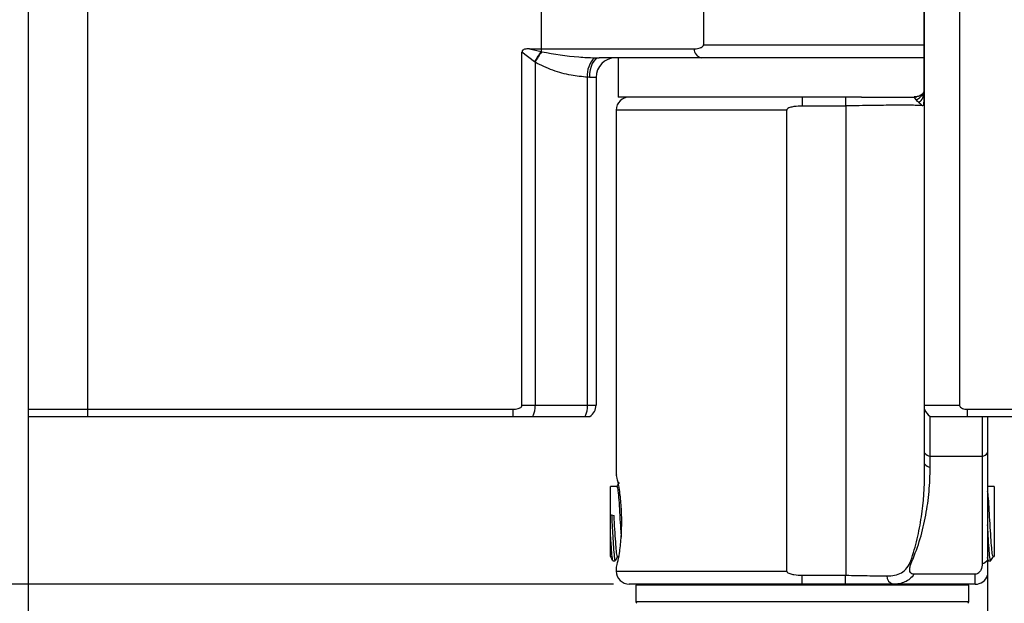
# Model space of a CAD drawing. Units: millimetres. Extents: x -3678 to -3330, y 660 to 1192.
# Drawn here: x -3610 to -3535, y 765 to 810 of the extents above; entities that cross this region are included whole.
import ezdxf

# ---------------------------------------------------------------- set-up
doc = ezdxf.new("R2010")
doc.units = ezdxf.units.MM
doc.header["$LTSCALE"] = 2

msp = doc.modelspace()

# ---------------------------------------------------------------- linework, layer by layer
for p, q in [((-3609.495, 906.63), (-3609.495, 745.352)), ((-3535.995, 779.63), (-3535.995, 747.956)), ((-3564.645, 766.78), (-3657.78, 766.78))]:
    msp.add_line(p, q)
at = {"color": 7, "linetype": 'Continuous', "lineweight": 25}
for p, q in [((-3604.945, 906.092), (-3604.945, 780.168)), ((-3540.825, 780.48), (-3540.825, 905.78)), ((-3538.148, 905.78), (-3538.148, 780.48)), ((-3540.875, 862.773), (-3540.875, 803.686)), ((-3570.201, 858.692), (-3570.201, 807.768)), ((-3557.761, 858.38), (-3557.761, 808.08)), ((-3571.667, 780.48), (-3571.667, 807.513)), ((-3570.702, 806.766), (-3571.667, 807.513)), ((-3571.103, 807.768), (-3570.201, 807.768)), ((-3571.103, 807.768), (-3570.201, 807.554)), ((-3570.201, 807.768), (-3558.49, 807.768)), ((-3570.201, 807.768), (-3570.201, 807.554)), ((-3570.201, 807.554), (-3570.145, 807.542)), ((-3566.111, 807.085), (-3565.762, 807.08)), ((-3561.185, 807.08), (-3565.762, 807.08)), ((-3564.295, 807.08), (-3564.295, 804.08)), ((-3540.875, 807.08), (-3561.185, 807.08)), ((-3570.662, 806.736), (-3570.702, 806.766)), ((-3570.662, 806.736), (-3570.662, 780.48)), ((-3566.653, 780.48), (-3566.653, 805.592)), ((-3566.502, 805.58), (-3566.653, 805.592)), ((-3565.995, 805.58), (-3566.502, 805.58)), ((-3565.995, 805.58), (-3565.995, 780.48)), ((-3563.48, 804.08), (-3564.295, 804.08)), ((-3545.671, 804.08), (-3563.48, 804.08)), ((-3550.195, 804.08), (-3550.195, 803.392)), ((-3546.875, 804.08), (-3546.875, 803.392)), ((-3545.671, 804.08), (-3541.623, 804.08)), ((-3541.423, 804.08), (-3541.623, 804.08)), ((-3546.875, 803.392), (-3550.195, 803.392)), ((-3546.825, 767.467), (-3546.825, 803.393)), ((-3564.445, 803.08), (-3564.445, 775.13)), ((-3551.388, 767.78), (-3551.388, 803.08)), ((-3609.495, 780.168), (-3604.945, 780.168)), ((-3604.945, 780.168), (-3604.945, 779.63)), ((-3604.945, 780.168), (-3572.372, 780.168)), ((-3572.372, 780.168), (-3572.372, 779.63)), ((-3571.667, 780.48), (-3570.662, 780.48)), ((-3570.662, 780.48), (-3566.653, 780.48)), ((-3566.653, 780.48), (-3565.995, 780.48)), ((-3540.825, 780.48), (-3538.148, 780.48)), ((-3540.825, 776.824), (-3540.825, 780.168)), ((-3537.575, 780.168), (-3496.165, 780.168)), ((-3537.575, 780.168), (-3537.575, 779.63)), ((-3609.495, 779.63), (-3604.945, 779.63)), ((-3604.945, 779.63), (-3572.372, 779.63)), ((-3572.372, 779.63), (-3570.824, 779.63)), ((-3570.824, 779.63), (-3566.815, 779.63)), ((-3566.815, 779.63), (-3566.468, 779.63)), ((-3540.402, 779.63), (-3537.575, 779.63)), ((-3540.402, 776.555), (-3540.402, 779.63)), ((-3537.575, 779.63), (-3496.165, 779.63)), ((-3536.418, 779.63), (-3536.418, 776.555)), ((-3535.995, 779.63), (-3535.995, 776.824)), ((-3540.825, 775.985), (-3540.825, 776.824)), ((-3536.418, 776.555), (-3540.402, 776.555)), ((-3540.402, 775.716), (-3540.402, 776.555)), ((-3536.418, 776.555), (-3536.418, 768.355)), ((-3535.995, 776.824), (-3535.995, 768.624)), ((-3564.397, 774.255), (-3564.895, 774.255)), ((-3564.895, 772.087), (-3564.895, 774.255)), ((-3535.495, 774.255), (-3535.995, 774.255)), ((-3535.495, 774.255), (-3535.495, 768.905)), ((-3564.895, 772.087), (-3564.804, 772.087)), ((-3564.895, 770.408), (-3564.895, 772.087)), ((-3564.804, 772.087), (-3564.616, 772.032)), ((-3564.709, 768.58), (-3564.527, 768.58)), ((-3564.339, 768.905), (-3564.244, 768.905)), ((-3535.995, 768.664), (-3535.954, 768.592)), ((-3535.995, 768.624), (-3535.995, 767.468)), ((-3535.94, 768.58), (-3535.758, 768.58)), ((-3535.57, 768.905), (-3535.495, 768.905)), ((-3564.445, 768.029), (-3564.445, 767.78)), ((-3550.195, 766.78), (-3550.195, 767.468)), ((-3550.195, 767.468), (-3546.875, 767.468)), ((-3546.875, 766.78), (-3546.875, 767.468)), ((-3536.945, 767.544), (-3541.642, 767.544)), ((-3536.945, 766.78), (-3536.945, 767.544)), ((-3550.195, 766.78), (-3563.445, 766.78)), ((-3562.945, 766.713), (-3562.945, 765.439)), ((-3550.195, 766.713), (-3562.945, 766.713)), ((-3546.875, 766.78), (-3550.195, 766.78)), ((-3537.445, 766.713), (-3550.195, 766.713)), ((-3543.24, 766.78), (-3546.875, 766.78)), ((-3536.945, 766.78), (-3543.24, 766.78)), ((-3537.445, 765.439), (-3537.445, 766.713))]:
    msp.add_line(p, q, dxfattribs=at)
at = {"color": 8, "linetype": 'Continuous', "lineweight": 25}
for p, q in [((-3557.761, 808.08), (-3540.875, 808.08)), ((-3551.388, 803.08), (-3564.445, 803.08)), ((-3564.445, 767.78), (-3551.388, 767.78)), ((-3550.195, 765.439), (-3562.945, 765.439)), ((-3537.445, 765.439), (-3550.195, 765.439))]:
    msp.add_line(p, q, dxfattribs=at)
at = {"color": 7, "linetype": 'Continuous', "lineweight": 25, "flags": 128}
msp.add_lwpolyline([(-3565.762, 807.08), (-3565.906, 807.051), (-3566.045, 806.966), (-3566.173, 806.827), (-3566.285, 806.64), (-3566.377, 806.413), (-3566.446, 806.154), (-3566.488, 805.872), (-3566.502, 805.58)], dxfattribs=at)
at = {"color": 7, "linetype": 'Continuous', "lineweight": 25}
for centre, radius, start, end in [((-3566.413, 804.594), 4.807, 141.99268, 153.14509), ((-3566.482, 804.628), 4.681, 141.49014, 153.23299), ((-3564.888, 805.796), 1.777, 133.50105, 186.57586), ((-3564.495, 805.58), 1.5, 90, 180), ((-3557.767, 807.783), 0.723, 181.22858, 256.56701), ((-3563.445, 803.08), 1, 90, 180), ((-3542.058, 804.493), 1.183, 313.80488, 359.25677), ((-3572.571, 780.403), 1.911, 336.13109, 2.30756), ((-3568.562, 780.403), 1.911, 336.13109, 2.30756), ((-3566.995, 780.48), 1, 301.78833, 0), ((-3539.875, 780.48), 1, 198.19487, 238.21167), ((-3540.221, 777.308), 0.774, 218.6826, 256.46052), ((-3536.6, 777.308), 0.774, 283.53948, 321.3174), ((-3540.221, 776.469), 0.774, 218.68411, 256.45901), ((-3540.834, 769.985), 1.76, 233.28033, 236.50064), ((-3536.6, 769.108), 0.775, 283.54193, 321.31495), ((-3563.445, 767.78), 1, 180, 270), ((-3543.053, 767.424), 0.671, 180.72988, 253.78912), ((-3536.945, 767.78), 1, 270, 341.80513), ((-3562.695, 766.28), 0.5, 90, 120), ((-3537.695, 766.28), 0.5, 60, 90), ((-3562.795, 765.439), 0.15, 180, 235), ((-3537.595, 765.439), 0.15, 305, 0)]:
    msp.add_arc(centre, radius, start, end, dxfattribs=at)
at = {"color": 8, "linetype": 'Continuous', "lineweight": 25}
msp.add_arc((-3541.914, 804.911), 1.131, 292.82084, 335.03395, dxfattribs=at)
at = {"color": 7, "linetype": 'Continuous', "lineweight": 25}
for points, knots in [([(-3558.49, 807.768), (-3558.475, 807.768), (-3558.313, 807.769), (-3558.117, 807.795), (-3557.913, 807.882), (-3557.834, 807.935), (-3557.785, 807.996), (-3557.764, 808.039), (-3557.762, 808.069), (-3557.761, 808.08)], [0, 0, 0, 0, 0.054546, 0.585197, 0.712079, 0.85585, 0.912063, 0.968857, 1, 1, 1, 1]), ([(-3571.103, 807.768), (-3571.165, 807.767), (-3571.287, 807.765), (-3571.441, 807.744), (-3571.552, 807.706), (-3571.616, 807.661), (-3571.652, 807.607), (-3571.665, 807.556), (-3571.666, 807.525), (-3571.667, 807.513)], [0, 0, 0, 0, 0.27062, 0.529828, 0.673313, 0.776364, 0.863212, 0.949865, 1, 1, 1, 1]), ([(-3570.145, 807.542), (-3569.203, 807.382), (-3567.868, 807.154), (-3566.51, 807.101), (-3566.111, 807.085)], [0, 0, 0, 0, 0.706074, 1, 1, 1, 1]), ([(-3566.653, 805.592), (-3567.069, 805.634), (-3567.964, 805.724), (-3569.324, 806.085), (-3570.213, 806.517), (-3570.662, 806.736)], [0, 0, 0, 0, 0.299501, 0.64598, 1, 1, 1, 1]), ([(-3541.475, 803.868), (-3541.517, 803.923), (-3541.555, 803.973), (-3541.612, 804.051), (-3541.629, 804.08), (-3541.623, 804.08)], [0, 0, 0, 0, 0.5, 0.5, 1, 1, 1, 1]), ([(-3540.888, 804.436), (-3540.892, 804.428), (-3540.9, 804.41), (-3541.038, 804.26), (-3541.305, 804.106), (-3541.52, 804.095), (-3541.619, 804.09)], [0, 0, 0, 0, 0.221098, 0.458316, 0.750698, 1, 1, 1, 1]), ([(-3540.876, 804.486), (-3540.876, 804.481), (-3540.875, 804.458), (-3540.874, 804.482), (-3540.883, 804.451), (-3540.889, 804.432)], [0, 0, 0, 0, 0.1021836, 0.4481059, 1, 1, 1, 1]), ([(-3550.195, 803.392), (-3550.408, 803.392), (-3550.623, 803.379), (-3550.939, 803.327), (-3551.044, 803.305), (-3551.196, 803.252), (-3551.247, 803.232), (-3551.316, 803.189), (-3551.338, 803.173), (-3551.374, 803.133), (-3551.388, 803.107), (-3551.388, 803.08)], [0, 0, 0, 0, 0.5, 0.5, 0.75, 0.75, 0.875, 0.875, 0.9375, 0.9375, 1, 1, 1, 1]), ([(-3546.825, 803.393), (-3546.834, 803.392), (-3546.843, 803.392), (-3546.859, 803.392), (-3546.867, 803.392), (-3546.875, 803.392)], [0, 0, 0, 0, 0.5, 0.5, 1, 1, 1, 1]), ([(-3541.013, 803.424), (-3541.094, 803.429), (-3541.204, 803.433), (-3541.47, 803.441), (-3541.627, 803.443), (-3541.988, 803.447), (-3542.194, 803.449), (-3542.642, 803.449), (-3542.883, 803.449), (-3543.403, 803.447), (-3543.683, 803.445), (-3544.264, 803.439), (-3544.564, 803.435), (-3545.186, 803.426), (-3545.509, 803.421), (-3546.163, 803.408), (-3546.493, 803.401), (-3546.825, 803.393)], [0, 0, 0, 0, 0.125, 0.125, 0.25, 0.25, 0.375, 0.375, 0.5, 0.5, 0.625, 0.625, 0.75, 0.75, 0.875, 0.875, 1, 1, 1, 1]), ([(-3541.013, 803.424), (-3540.977, 803.421), (-3540.947, 803.422), (-3540.909, 803.455), (-3540.898, 803.471), (-3540.884, 803.527), (-3540.881, 803.552), (-3540.876, 803.614), (-3540.875, 803.65), (-3540.875, 803.686)], [0, 0, 0, 0, 0.5, 0.5, 0.75, 0.75, 0.875, 0.875, 1, 1, 1, 1]), ([(-3572.372, 780.168), (-3572.233, 780.176), (-3572.045, 780.188), (-3571.825, 780.275), (-3571.727, 780.343), (-3571.68, 780.413), (-3571.667, 780.452), (-3571.667, 780.475), (-3571.667, 780.48)], [0, 0, 0, 0, 0.498241, 0.67581, 0.85516, 0.919068, 0.981479, 1, 1, 1, 1]), ([(-3540.825, 780.168), (-3540.825, 780.168), (-3540.825, 780.185), (-3540.825, 780.253), (-3540.825, 780.283), (-3540.825, 780.364), (-3540.825, 780.42), (-3540.825, 780.48)], [0, 0, 0, 0, 0.5, 0.5, 0.75, 0.75, 1, 1, 1, 1]), ([(-3538.148, 780.48), (-3538.148, 780.42), (-3538.115, 780.364), (-3538.028, 780.282), (-3537.976, 780.253), (-3537.812, 780.185), (-3537.692, 780.168), (-3537.575, 780.168)], [0, 0, 0, 0, 0.25, 0.25, 0.5, 0.5, 1, 1, 1, 1]), ([(-3541.886, 768.574), (-3541.692, 769.122), (-3541.53, 769.679), (-3541.262, 770.802), (-3541.155, 771.368), (-3540.903, 773.072), (-3540.825, 774.221), (-3540.825, 775.379)], [0, 0, 0, 0, 0.25, 0.25, 0.5, 0.5, 1, 1, 1, 1]), ([(-3541.805, 768.518), (-3541.553, 769.09), (-3541.342, 769.677), (-3540.989, 770.86), (-3540.847, 771.457), (-3540.622, 772.664), (-3540.539, 773.273), (-3540.429, 774.492), (-3540.402, 775.103), (-3540.402, 775.716)], [0, 0, 0, 0, 0.25, 0.25, 0.5, 0.5, 0.75, 0.75, 1, 1, 1, 1]), ([(-3564.195, 774.008), (-3564.247, 774.275), (-3564.349, 774.81), (-3564.444, 775.173), (-3564.435, 775.141), (-3564.433, 775.13)], [0, 0, 0, 0, 0.406927, 0.814142, 1, 1, 1, 1]), ([(-3564.225, 774.565), (-3564.256, 774.511), (-3564.316, 774.407), (-3564.376, 774.304), (-3564.405, 774.255)], [0, 0, 0, 0, 0.526006, 1, 1, 1, 1]), ([(-3564.397, 774.203), (-3564.384, 774.21), (-3564.35, 774.229), (-3564.303, 773.808), (-3564.234, 773.047), (-3564.174, 772.047), (-3564.121, 771.089), (-3564.085, 770.58), (-3564.071, 770.378)], [0, 0, 0, 0, 0.11097, 0.298814, 0.494409, 0.684991, 0.875572, 1, 1, 1, 1]), ([(-3564.195, 769.151), (-3564.171, 769.326), (-3564.148, 769.513), (-3564.107, 769.898), (-3564.088, 770.097), (-3564.058, 770.51), (-3564.046, 770.723), (-3564.03, 771.15), (-3564.026, 771.365), (-3564.026, 771.798), (-3564.03, 772.017), (-3564.046, 772.443), (-3564.058, 772.653), (-3564.088, 773.064), (-3564.107, 773.267), (-3564.149, 773.652), (-3564.171, 773.835), (-3564.195, 774.008)], [0, 0, 0, 0, 0.125, 0.125, 0.25, 0.25, 0.375, 0.375, 0.5, 0.5, 0.625, 0.625, 0.75, 0.75, 0.875, 0.875, 1, 1, 1, 1]), ([(-3535.57, 768.934), (-3535.576, 768.927), (-3535.603, 768.899), (-3535.656, 769.212), (-3535.716, 769.903), (-3535.777, 770.867), (-3535.845, 771.936), (-3535.901, 772.936), (-3535.955, 773.644), (-3535.986, 773.846), (-3535.995, 773.909)], [0, 0, 0, 0, 0.0469921, 0.1971937, 0.3435456, 0.4898964, 0.6400985, 0.7843477, 0.9332434, 1, 1, 1, 1]), ([(-3564.804, 772.087), (-3564.784, 771.695), (-3564.744, 770.903), (-3564.676, 769.798), (-3564.619, 768.994), (-3564.566, 768.579), (-3564.536, 768.624), (-3564.527, 768.637)], [0, 0, 0, 0, 0.223994, 0.453873, 0.674655, 0.902539, 1, 1, 1, 1]), ([(-3564.339, 768.956), (-3564.348, 768.944), (-3564.379, 768.904), (-3564.432, 769.274), (-3564.488, 769.991), (-3564.556, 770.976), (-3564.596, 771.683), (-3564.616, 772.032)], [0, 0, 0, 0, 0.097462, 0.325349, 0.546123, 0.776008, 1, 1, 1, 1]), ([(-3535.758, 768.628), (-3535.764, 768.615), (-3535.79, 768.558), (-3535.844, 768.93), (-3535.904, 769.699), (-3535.953, 770.578), (-3535.985, 771.151), (-3535.995, 771.333)], [0, 0, 0, 0, 0.083816, 0.352921, 0.615139, 0.877357, 1, 1, 1, 1]), ([(-3564.895, 770.408), (-3564.883, 770.212), (-3564.85, 769.672), (-3564.802, 768.995), (-3564.749, 768.578), (-3564.718, 768.624), (-3564.709, 768.637)], [0, 0, 0, 0, 0.187931, 0.516225, 0.855079, 1, 1, 1, 1]), ([(-3564.895, 768.909), (-3564.895, 768.907), (-3564.895, 768.898), (-3564.895, 769.155), (-3564.895, 769.68), (-3564.895, 770.172), (-3564.895, 770.408)], [0, 0, 0, 0, 0.122528, 0.422736, 0.723133, 1, 1, 1, 1]), ([(-3564.914, 768.921), (-3564.883, 768.866), (-3564.819, 768.758), (-3564.756, 768.649), (-3564.725, 768.595)], [0, 0, 0, 0, 0.4999115, 1, 1, 1, 1]), ([(-3564.508, 768.599), (-3564.476, 768.653), (-3564.413, 768.762), (-3564.35, 768.871), (-3564.318, 768.925)], [0, 0, 0, 0, 0.5001083, 1, 1, 1, 1]), ([(-3564.433, 768.029), (-3564.435, 768.021), (-3564.441, 767.999), (-3564.344, 768.372), (-3564.245, 768.891), (-3564.195, 769.151)], [0, 0, 0, 0, 0.213416, 0.606118, 1, 1, 1, 1]), ([(-3543.724, 767.416), (-3543.514, 767.414), (-3543.314, 767.428), (-3542.936, 767.503), (-3542.757, 767.565), (-3542.438, 767.749), (-3542.294, 767.875), (-3542.057, 768.181), (-3541.96, 768.366), (-3541.886, 768.574)], [0, 0, 0, 0, 0.25, 0.25, 0.5, 0.5, 0.75, 0.75, 1, 1, 1, 1]), ([(-3535.94, 768.628), (-3535.947, 768.611), (-3535.964, 768.564), (-3535.983, 768.715), (-3535.995, 768.81)], [0, 0, 0, 0, 0.363977, 1, 1, 1, 1]), ([(-3535.744, 768.59), (-3535.713, 768.645), (-3535.65, 768.754), (-3535.587, 768.862), (-3535.555, 768.917)], [0, 0, 0, 0, 0.500094, 1, 1, 1, 1]), ([(-3541.642, 767.544), (-3541.698, 767.544), (-3541.754, 767.554), (-3541.851, 767.602), (-3541.89, 767.64), (-3541.941, 767.725), (-3541.955, 767.773), (-3541.969, 767.868), (-3541.969, 767.916), (-3541.957, 768.06), (-3541.935, 768.153), (-3541.879, 768.337), (-3541.845, 768.428), (-3541.805, 768.518)], [0, 0, 0, 0, 0.125, 0.125, 0.25, 0.25, 0.375, 0.375, 0.5, 0.5, 0.75, 0.75, 1, 1, 1, 1]), ([(-3536.418, 768.355), (-3536.418, 768.186), (-3536.447, 768.016), (-3536.562, 767.78), (-3536.613, 767.706), (-3536.753, 767.587), (-3536.846, 767.544), (-3536.945, 767.544)], [0, 0, 0, 0, 0.5, 0.5, 0.75, 0.75, 1, 1, 1, 1]), ([(-3551.388, 767.78), (-3551.388, 767.752), (-3551.374, 767.727), (-3551.337, 767.686), (-3551.315, 767.67), (-3551.246, 767.628), (-3551.197, 767.607), (-3551.044, 767.555), (-3550.939, 767.532), (-3550.624, 767.481), (-3550.409, 767.468), (-3550.195, 767.468)], [0, 0, 0, 0, 0.0625, 0.0625, 0.125, 0.125, 0.25, 0.25, 0.5, 0.5, 1, 1, 1, 1]), ([(-3546.875, 767.468), (-3546.867, 767.468), (-3546.858, 767.467), (-3546.841, 767.467), (-3546.833, 767.467), (-3546.825, 767.467)], [0, 0, 0, 0, 0.5, 0.5, 1, 1, 1, 1]), ([(-3546.825, 767.467), (-3546.278, 767.453), (-3545.743, 767.443), (-3544.959, 767.43), (-3544.7, 767.426), (-3544.2, 767.42), (-3543.958, 767.418), (-3543.724, 767.416)], [0, 0, 0, 0, 0.5, 0.5, 0.75, 0.75, 1, 1, 1, 1]), ([(-3541.642, 767.544), (-3541.735, 767.403), (-3541.838, 767.285), (-3542.067, 767.087), (-3542.194, 767.008), (-3542.462, 766.888), (-3542.605, 766.846), (-3542.909, 766.792), (-3543.071, 766.78), (-3543.24, 766.78)], [0, 0, 0, 0, 0.25, 0.25, 0.5, 0.5, 0.75, 0.75, 1, 1, 1, 1])]:
    msp.add_open_spline(points, degree=3, knots=knots, dxfattribs=at)
for points in [[(-3541.239, 803.639), (-3541.325, 803.704), (-3541.412, 803.785), (-3541.475, 803.868)], [(-3541.239, 803.639), (-3541.147, 803.569), (-3541.071, 803.497), (-3541.013, 803.424)], [(-3540.825, 775.379), (-3540.825, 775.585), (-3540.825, 775.787), (-3540.825, 775.985)]]:
    msp.add_open_spline(points, degree=3, dxfattribs=at)

doc.saveas('drawing.dxf')
